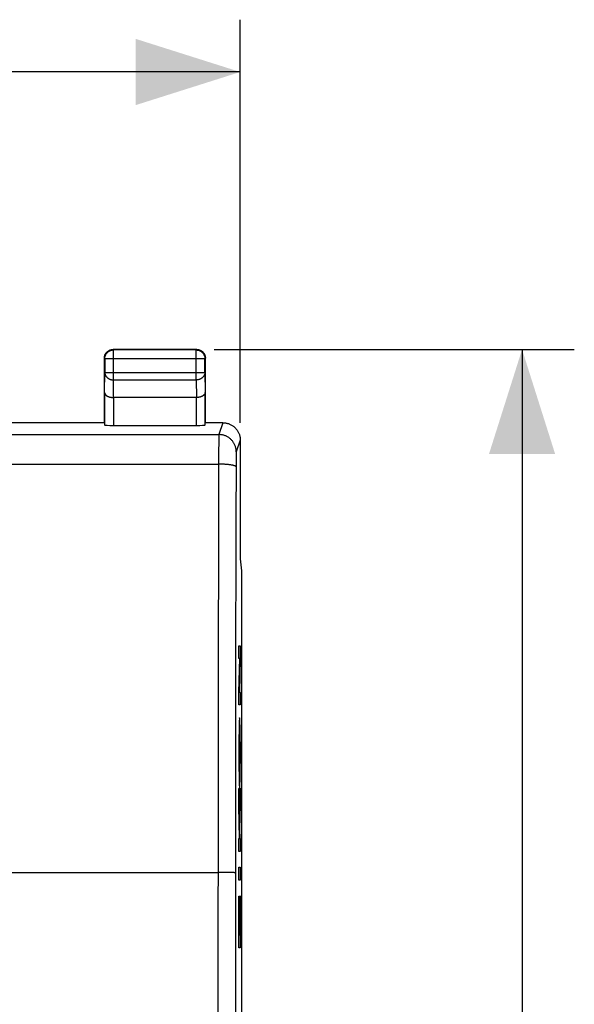
# Model space of a CAD drawing. Units: millimetres. Extents: x -82 to 20, y -22 to 49.
# Drawn here: x 5 to 20, y 8 to 36 of the extents above; entities that cross this region are included whole.
import ezdxf

# ---------------------------------------------------------------- set-up
doc = ezdxf.new("R2010")
doc.units = ezdxf.units.MM
doc.header["$LTSCALE"] = 16.335
doc.layers.get('0').update_dxf_attribs({"linetype": 'CONTINUOUS'})
doc.layers.add('ASSI', color=7, linetype='CONTINUOUS')
doc.layers.add('SUPERFICI', color=7, linetype='CONTINUOUS')
doc.styles.get("Standard").update_dxf_attribs({"font": 'txt', "width": 0.8})
doc.dimstyles.new('DIMSTYLE_1', dxfattribs={"dimtxt": 3, "dimasz": 3, "dimexe": 1.5, "dimexo": 0.5, "dimgap": 0.75, "dimtad": 1, "dimtxsty": 'STANDARD', "dimblk": '_FILLED', "dimblk1": '_FILLED', "dimblk2": '_FILLED', "dimcen": 0.09, "dimazin": 2, "dimtfac": 1, "dimtofl": 0, "dimtmove": 0, "dimatfit": 3, "dimldrblk": '_FILLED', "dimfxl": 1, "dimtolj": 1, "dimarcsym": 0})

# ---------------------------------------------------------------- blocks, each defined once
blk = doc.blocks.new('_FILLED')
at = {"color": 0, "linetype": 'BYBLOCK'}
blk.add_solid([(0, 0), (-1, 0.3167), (-1, -0.3167)], dxfattribs=at)
blk = doc.blocks.new('*D2')
at = {"color": 7, "linetype": 'CONTINUOUS'}
for p, q in [((-11.391, 24.877), (-11.391, 36.436)), ((10.909, 24.877), (10.909, 36.436)), ((-11.391, 34.936), (-0.241, 34.936)), ((10.909, 34.936), (-0.241, 34.936))]:
    blk.add_line(p, q, dxfattribs=at)
at = {"color": 7, "linetype": 'CONTINUOUS', "xscale": 3, "yscale": 3, "zscale": 3, "rotation": 180}
blk.add_blockref('_FILLED', (-11.391, 34.936), dxfattribs=at)
at = {"color": 7, "linetype": 'CONTINUOUS', "xscale": 3, "yscale": 3, "zscale": 3}
blk.add_blockref('_FILLED', (10.909, 34.936), dxfattribs=at)
blk = doc.blocks.new('*D3')
at = {"color": 7, "linetype": 'CONTINUOUS'}
for p, q in [((10.159, 26.977), (20.499, 26.977)), ((18.999, 26.977), (18.999, 2.477)), ((18.999, -22.023), (18.999, 2.477)), ((10.159, -22.023), (20.499, -22.023))]:
    blk.add_line(p, q, dxfattribs=at)
at = {"color": 7, "linetype": 'CONTINUOUS', "xscale": 3, "yscale": 3, "zscale": 3}
for p, rotation in [((18.999, 26.977), 90), ((18.999, -22.023), 270)]:
    blk.add_blockref('_FILLED', p, dxfattribs=dict(at, rotation=rotation))

msp = doc.modelspace()

# ---------------------------------------------------------------- linework, layer by layer
at = {"color": 250, "linetype": 'CONTINUOUS'}
for p, q in [((10.873, 18.116), (10.873, 18.477)), ((10.873, 18.477), (10.909, 18.477)), ((10.909, 18.477), (10.909, 18.102)), ((10.873, 17.148), (10.899, 18.116)), ((10.899, 18.116), (10.873, 18.116)), ((10.909, 18.102), (10.884, 17.147)), ((10.873, 16.781), (10.873, 17.148)), ((10.884, 17.147), (10.909, 17.142)), ((10.909, 17.142), (10.909, 16.781)), ((10.909, 16.781), (10.873, 16.781)), ((10.877, 16.135), (10.876, 16.051)), ((10.878, 16.193), (10.877, 16.135)), ((10.88, 16.243), (10.878, 16.193)), ((10.881, 16.278), (10.88, 16.243)), ((10.882, 16.3), (10.881, 16.278)), ((10.883, 16.321), (10.882, 16.3)), ((10.883, 16.339), (10.883, 16.321)), ((10.898, 16.345), (10.897, 16.36)), ((10.899, 16.329), (10.898, 16.345)), ((10.9, 16.311), (10.899, 16.329)), ((10.901, 16.281), (10.9, 16.311)), ((10.902, 16.247), (10.901, 16.281)), ((10.904, 16.194), (10.902, 16.247)), ((10.905, 16.135), (10.904, 16.194)), ((10.906, 16.051), (10.905, 16.135)), ((10.874, 15.918), (10.873, 15.725)), ((10.876, 16.051), (10.874, 15.918)), ((10.88, 15.761), (10.881, 15.821)), ((10.881, 15.86), (10.882, 15.9)), ((10.881, 15.821), (10.881, 15.86)), ((10.882, 15.9), (10.883, 15.926)), ((10.883, 15.926), (10.884, 15.949)), ((10.884, 15.962), (10.885, 15.975)), ((10.884, 15.949), (10.884, 15.962)), ((10.896, 15.993), (10.897, 15.981)), ((10.897, 15.981), (10.897, 15.968)), ((10.897, 15.968), (10.898, 15.953)), ((10.898, 15.953), (10.899, 15.928)), ((10.899, 15.928), (10.9, 15.904)), ((10.9, 15.904), (10.901, 15.869)), ((10.901, 15.869), (10.901, 15.83)), ((10.901, 15.83), (10.902, 15.772)), ((10.908, 15.918), (10.906, 16.051)), ((10.909, 15.725), (10.908, 15.918)), ((10.873, 15.725), (10.872, 15.473)), ((10.878, 15.571), (10.879, 15.671)), ((10.878, 15.455), (10.878, 15.571)), ((10.879, 15.671), (10.88, 15.761)), ((10.902, 15.772), (10.903, 15.683)), ((10.903, 15.683), (10.904, 15.584)), ((10.904, 15.584), (10.904, 15.468)), ((10.91, 15.449), (10.909, 15.725)), ((10.872, 15.473), (10.872, 15.172)), ((10.878, 15.34), (10.878, 15.455)), ((10.878, 15.223), (10.878, 15.34)), ((10.904, 15.468), (10.904, 15.353)), ((10.904, 15.353), (10.904, 15.236)), ((10.91, 15.149), (10.91, 15.449)), ((10.872, 15.172), (10.874, 14.951)), ((10.879, 15.124), (10.878, 15.223)), ((10.88, 15.034), (10.879, 15.124)), ((10.881, 14.976), (10.88, 15.034)), ((10.881, 14.937), (10.881, 14.976)), ((10.902, 14.985), (10.901, 14.946)), ((10.903, 15.136), (10.902, 15.045)), ((10.902, 15.045), (10.902, 14.985)), ((10.904, 15.236), (10.903, 15.136)), ((10.908, 14.951), (10.91, 15.149)), ((10.874, 14.951), (10.875, 14.791)), ((10.875, 14.791), (10.877, 14.687)), ((10.877, 14.687), (10.878, 14.626)), ((10.882, 14.901), (10.881, 14.937)), ((10.883, 14.878), (10.882, 14.901)), ((10.884, 14.853), (10.883, 14.878)), ((10.885, 14.838), (10.884, 14.853)), ((10.885, 14.825), (10.885, 14.838)), ((10.886, 14.813), (10.885, 14.825)), ((10.898, 14.844), (10.897, 14.831)), ((10.897, 14.831), (10.897, 14.82)), ((10.899, 14.88), (10.898, 14.857)), ((10.898, 14.857), (10.898, 14.844)), ((10.9, 14.906), (10.899, 14.88)), ((10.901, 14.946), (10.9, 14.906)), ((10.904, 14.627), (10.905, 14.687)), ((10.905, 14.687), (10.907, 14.791)), ((10.907, 14.791), (10.908, 14.951)), ((10.878, 14.626), (10.88, 14.572)), ((10.88, 14.572), (10.881, 14.536)), ((10.881, 14.536), (10.882, 14.504)), ((10.882, 14.504), (10.883, 14.485)), ((10.883, 14.485), (10.883, 14.468)), ((10.883, 14.468), (10.884, 14.453)), ((10.884, 14.453), (10.885, 14.44)), ((10.899, 14.485), (10.9, 14.505)), ((10.899, 14.467), (10.899, 14.485)), ((10.9, 14.505), (10.902, 14.54)), ((10.902, 14.54), (10.903, 14.575)), ((10.903, 14.575), (10.904, 14.627)), ((10.873, 14.385), (10.888, 13.482)), ((10.873, 13.882), (10.873, 14.385)), ((10.888, 13.482), (10.909, 14.39)), ((10.909, 14.39), (10.909, 13.918)), ((10.889, 12.952), (10.873, 13.882)), ((10.909, 13.918), (10.892, 13.22)), ((10.892, 13.22), (10.897, 12.952)), ((10.873, 12.577), (10.873, 12.952)), ((10.873, 12.952), (10.889, 12.952)), ((10.897, 12.952), (10.909, 12.952)), ((10.909, 12.952), (10.909, 12.577)), ((10.909, 12.577), (10.873, 12.577)), ((10.873, 11.756), (10.873, 12.131)), ((10.873, 12.131), (10.909, 12.131)), ((10.909, 12.131), (10.909, 11.756)), ((10.909, 11.756), (10.873, 11.756)), ((10.873, 9.813), (10.873, 11.297)), ((10.873, 11.297), (10.879, 11.297)), ((10.879, 11.297), (10.879, 10.188)), ((10.904, 10.188), (10.904, 11.305)), ((10.904, 11.305), (10.909, 11.305)), ((10.909, 11.305), (10.909, 9.813)), ((10.888, 10.188), (10.888, 11.221)), ((10.888, 11.221), (10.893, 11.221)), ((10.893, 11.221), (10.893, 10.188)), ((10.879, 10.188), (10.888, 10.188)), ((10.893, 10.188), (10.904, 10.188)), ((10.909, 9.813), (10.873, 9.813))]:
    msp.add_line(p, q, dxfattribs=at)
at = {"color": 7, "linetype": 'CONTINUOUS'}
for p, q in [((10.898, 18.091), (10.909, 18.102)), ((10.875, 17.228), (10.886, 17.239)), ((10.888, 16.401), (10.893, 16.406)), ((10.872, 15.545), (10.878, 15.551)), ((10.904, 15.577), (10.91, 15.583)), ((10.877, 14.709), (10.906, 14.739)), ((10.873, 13.866), (10.881, 13.874)), ((10.897, 13.89), (10.909, 13.902)), ((10.887, 13.04), (10.895, 13.048)), ((10.873, 10.505), (10.879, 10.511)), ((10.888, 10.52), (10.893, 10.526)), ((10.904, 10.536), (10.909, 10.542))]:
    msp.add_line(p, q, dxfattribs=at)
at = {"color": 250, "linetype": 'CONTINUOUS'}
for points in [[(10.891, 16.413), (10.891, 16.412), (10.89, 16.412), (10.89, 16.41), (10.889, 16.408), (10.889, 16.406), (10.888, 16.403), (10.888, 16.4), (10.887, 16.396), (10.887, 16.392), (10.887, 16.387), (10.886, 16.382), (10.886, 16.376), (10.885, 16.37), (10.885, 16.363), (10.884, 16.355), (10.883, 16.339)], [(10.897, 16.36), (10.897, 16.366), (10.897, 16.372), (10.896, 16.378), (10.896, 16.383), (10.895, 16.388), (10.895, 16.392), (10.895, 16.396), (10.894, 16.4), (10.894, 16.403), (10.893, 16.406), (10.893, 16.408), (10.892, 16.41), (10.892, 16.412), (10.891, 16.412), (10.891, 16.413)], [(10.885, 15.975), (10.885, 15.986), (10.886, 15.991)], [(10.886, 15.991), (10.886, 16), (10.887, 16.005), (10.887, 16.009), (10.887, 16.012), (10.887, 16.016), (10.888, 16.019), (10.888, 16.022), (10.888, 16.024), (10.889, 16.027), (10.889, 16.03), (10.889, 16.032), (10.89, 16.033), (10.89, 16.034), (10.891, 16.035), (10.891, 16.035)], [(10.891, 16.035), (10.891, 16.035), (10.892, 16.035), (10.892, 16.034), (10.892, 16.033), (10.893, 16.031), (10.893, 16.03), (10.893, 16.027), (10.894, 16.025), (10.894, 16.022), (10.894, 16.019), (10.895, 16.016), (10.895, 16.012), (10.895, 16.008), (10.896, 16.003), (10.896, 15.998), (10.896, 15.993)], [(10.891, 14.771), (10.891, 14.771), (10.89, 14.771), (10.89, 14.772), (10.89, 14.773), (10.889, 14.775), (10.889, 14.776), (10.889, 14.778), (10.888, 14.781), (10.888, 14.784), (10.888, 14.787), (10.887, 14.79), (10.887, 14.794), (10.887, 14.798), (10.886, 14.803), (10.886, 14.808), (10.886, 14.813)], [(10.897, 14.82), (10.896, 14.81), (10.896, 14.805), (10.895, 14.801), (10.895, 14.797), (10.895, 14.794), (10.895, 14.79), (10.894, 14.787), (10.894, 14.784), (10.894, 14.782), (10.893, 14.779), (10.893, 14.776), (10.893, 14.774), (10.892, 14.773), (10.892, 14.771), (10.891, 14.771), (10.891, 14.771)], [(10.885, 14.44), (10.885, 14.433), (10.886, 14.428), (10.886, 14.423), (10.887, 14.418), (10.887, 14.413), (10.887, 14.41), (10.888, 14.406), (10.888, 14.402), (10.889, 14.4), (10.889, 14.397), (10.89, 14.396), (10.89, 14.394), (10.891, 14.394), (10.891, 14.393)], [(10.891, 14.393), (10.891, 14.394), (10.892, 14.394), (10.892, 14.396), (10.893, 14.397), (10.893, 14.4), (10.894, 14.402), (10.894, 14.406), (10.895, 14.41), (10.895, 14.414), (10.896, 14.419), (10.896, 14.424), (10.896, 14.43), (10.897, 14.436), (10.897, 14.443), (10.898, 14.45), (10.899, 14.467)]]:
    msp.add_lwpolyline(points, dxfattribs=at)
at = {"layer": 'ASSI', "color": 250, "linetype": 'CONTINUOUS'}
for p, q in [((7.273, 26.964), (7.259, 26.977)), ((7.273, 26.105), (7.273, 26.964)), ((9.646, 26.964), (9.659, 26.977)), ((9.646, 26.105), (9.646, 26.964)), ((7.023, 26.714), (7.009, 26.727)), ((7.023, 26.714), (9.896, 26.714)), ((9.896, 26.714), (9.909, 26.727)), ((9.896, 26.715), (9.896, 26.714)), ((7.017, 25.744), (7.023, 26.321)), ((7.023, 26.321), (9.896, 26.321)), ((9.896, 26.321), (9.902, 25.744)), ((7.267, 25.599), (7.273, 26.105)), ((7.273, 26.105), (9.646, 26.105)), ((9.646, 26.105), (9.651, 25.599)), ((7.267, 25.599), (7.267, 24.798)), ((9.652, 24.798), (9.652, 25.599)), ((10.41, 24.877), (10.297, 24.537)), ((-10.778, 24.537), (10.297, 24.537)), ((10.291, 24.301), (10.29, 24.081)), ((10.293, 24.396), (10.291, 24.301)), ((10.294, 24.455), (10.293, 24.396)), ((10.294, 24.479), (10.294, 24.455)), ((10.909, 24.377), (10.797, 24.038)), ((10.29, 24.081), (10.285, 22.135)), ((10.789, 23.723), (10.785, 22.069)), ((10.79, 23.81), (10.789, 23.723)), ((10.791, 23.874), (10.79, 23.81)), ((10.792, 23.949), (10.791, 23.92)), ((10.791, 23.92), (10.791, 23.874)), ((10.793, 23.975), (10.792, 23.949)), ((10.793, 23.99), (10.793, 23.975)), ((-10.77, 23.688), (10.288, 23.688)), ((10.285, 22.135), (10.281, 20.579)), ((10.785, 22.069), (10.781, 20.522)), ((10.281, 20.579), (10.278, 19.02)), ((10.781, 20.522), (10.778, 18.971)), ((10.278, 19.02), (10.276, 17.458)), ((10.778, 18.971), (10.776, 17.418)), ((10.276, 17.458), (10.274, 15.894)), ((10.776, 17.418), (10.774, 15.862)), ((10.274, 15.894), (10.273, 14.328)), ((10.774, 15.862), (10.773, 14.305)), ((10.273, 14.328), (10.272, 12.761)), ((10.773, 14.305), (10.772, 12.747)), ((10.272, 12.761), (10.271, 10.394)), ((10.772, 12.747), (10.771, 10.386)), ((-10.796, 11.977), (10.271, 11.977)), ((10.399, 11.976), (10.271, 11.977)), ((10.5, 11.976), (10.399, 11.976)), ((10.573, 11.975), (10.5, 11.976)), ((10.622, 11.974), (10.573, 11.975)), ((10.665, 11.973), (10.622, 11.974)), ((10.69, 11.972), (10.665, 11.973)), ((10.712, 11.972), (10.69, 11.972)), ((10.271, 10.394), (10.27, 5.644)), ((10.771, 10.386), (10.77, 5.64))]:
    msp.add_line(p, q, dxfattribs=at)
at = {"layer": 'ASSI', "color": 7, "linetype": 'CONTINUOUS'}
for p, q in [((9.659, 26.977), (7.259, 26.977)), ((9.646, 26.964), (7.273, 26.964)), ((7.009, 24.877), (7.009, 26.727)), ((7.023, 26.714), (7.023, 26.321)), ((9.896, 26.321), (9.896, 26.714)), ((9.909, 24.877), (9.909, 26.727)), ((7.017, 25.744), (7.017, 24.811)), ((9.902, 24.811), (9.902, 25.744)), ((9.652, 25.599), (7.267, 25.599)), ((7.009, 24.877), (4.209, 24.877)), ((10.409, 24.877), (9.909, 24.877)), ((7.267, 24.798), (9.652, 24.798)), ((10.909, 24.377), (10.909, 20.977)), ((10.909, 20.977), (10.944, 20.624)), ((10.944, 20.624), (10.944, -15.671))]:
    msp.add_line(p, q, dxfattribs=at)
for points in [[(7.023, 26.714), (7.023, 26.726), (7.024, 26.738), (7.025, 26.749), (7.027, 26.761), (7.03, 26.773), (7.033, 26.784), (7.036, 26.796), (7.04, 26.807), (7.045, 26.818), (7.05, 26.828), (7.056, 26.839), (7.062, 26.849), (7.069, 26.859), (7.076, 26.868), (7.084, 26.877), (7.092, 26.886), (7.1, 26.895), (7.109, 26.903), (7.118, 26.91), (7.128, 26.917), (7.137, 26.924), (7.148, 26.93), (7.158, 26.936), (7.169, 26.941), (7.18, 26.946), (7.191, 26.95), (7.202, 26.954), (7.214, 26.957), (7.225, 26.959), (7.237, 26.961), (7.249, 26.963), (7.261, 26.963), (7.273, 26.964)], [(7.023, 26.809), (7.027, 26.82), (7.032, 26.831), (7.037, 26.841), (7.043, 26.852), (7.049, 26.862), (7.056, 26.872), (7.063, 26.881), (7.07, 26.891), (7.078, 26.899), (7.087, 26.908), (7.096, 26.916), (7.105, 26.923), (7.114, 26.93), (7.124, 26.937), (7.134, 26.943), (7.145, 26.949), (7.156, 26.954), (7.167, 26.959), (7.178, 26.963)], [(7.178, 26.963), (7.189, 26.967), (7.2, 26.97), (7.212, 26.972), (7.224, 26.974), (7.236, 26.976), (7.248, 26.977), (7.259, 26.977)], [(9.659, 26.977), (9.671, 26.977), (9.683, 26.976), (9.695, 26.974)], [(9.673, 26.962), (9.682, 26.961), (9.694, 26.959)], [(9.694, 26.959), (9.705, 26.957), (9.717, 26.954), (9.728, 26.95), (9.739, 26.946), (9.75, 26.941), (9.761, 26.936), (9.771, 26.93), (9.781, 26.924), (9.791, 26.917), (9.801, 26.91), (9.81, 26.903), (9.819, 26.895), (9.827, 26.886), (9.835, 26.877), (9.843, 26.868), (9.85, 26.859), (9.857, 26.849), (9.863, 26.839), (9.869, 26.828), (9.874, 26.818), (9.878, 26.807), (9.883, 26.796), (9.886, 26.784), (9.889, 26.773), (9.892, 26.761), (9.894, 26.749), (9.895, 26.738), (9.896, 26.726), (9.896, 26.715)], [(9.695, 26.974), (9.707, 26.972), (9.718, 26.97), (9.73, 26.967), (9.741, 26.963), (9.752, 26.959), (9.763, 26.954)], [(9.763, 26.954), (9.774, 26.949), (9.784, 26.943), (9.795, 26.937), (9.804, 26.93), (9.814, 26.923), (9.823, 26.916), (9.832, 26.908), (9.84, 26.899), (9.848, 26.891), (9.856, 26.881), (9.863, 26.872), (9.87, 26.862), (9.876, 26.852), (9.882, 26.841), (9.887, 26.831), (9.892, 26.82), (9.896, 26.809)], [(7.009, 26.727), (7.01, 26.739), (7.011, 26.751), (7.012, 26.762)], [(7.012, 26.762), (7.014, 26.774), (7.016, 26.786), (7.02, 26.797), (7.023, 26.809)], [(9.896, 26.809), (9.899, 26.797), (9.902, 26.786), (9.905, 26.774), (9.907, 26.762), (9.908, 26.751), (9.909, 26.739), (9.909, 26.727)], [(7.017, 25.744), (7.017, 25.739), (7.017, 25.735), (7.018, 25.73), (7.019, 25.725), (7.02, 25.721), (7.022, 25.716), (7.023, 25.712), (7.025, 25.707), (7.028, 25.703), (7.03, 25.698), (7.033, 25.694), (7.036, 25.689), (7.039, 25.685), (7.043, 25.68), (7.047, 25.676), (7.051, 25.672), (7.055, 25.668), (7.06, 25.664), (7.065, 25.66), (7.07, 25.656), (7.075, 25.652), (7.081, 25.648), (7.087, 25.644), (7.093, 25.641), (7.099, 25.637), (7.106, 25.634), (7.113, 25.631), (7.12, 25.628), (7.127, 25.625), (7.135, 25.622), (7.142, 25.619), (7.15, 25.617), (7.158, 25.614), (7.167, 25.612), (7.175, 25.61), (7.184, 25.608), (7.192, 25.606), (7.201, 25.605), (7.21, 25.603), (7.22, 25.602), (7.229, 25.601), (7.238, 25.601), (7.248, 25.6), (7.258, 25.6), (7.267, 25.599)], [(9.902, 25.744), (9.902, 25.739), (9.902, 25.735), (9.901, 25.73), (9.9, 25.725), (9.899, 25.721), (9.897, 25.716), (9.896, 25.712), (9.894, 25.707), (9.891, 25.703), (9.889, 25.698), (9.886, 25.694), (9.883, 25.689), (9.88, 25.685), (9.876, 25.68), (9.872, 25.676), (9.868, 25.672), (9.864, 25.668), (9.859, 25.664), (9.854, 25.66), (9.849, 25.656), (9.844, 25.652), (9.838, 25.648), (9.832, 25.644), (9.826, 25.641), (9.82, 25.637), (9.813, 25.634), (9.806, 25.631), (9.799, 25.628), (9.792, 25.625), (9.784, 25.622), (9.777, 25.619), (9.769, 25.617), (9.761, 25.614), (9.752, 25.612), (9.744, 25.61), (9.735, 25.608), (9.726, 25.606), (9.718, 25.605), (9.708, 25.603), (9.699, 25.602), (9.69, 25.601), (9.681, 25.601), (9.671, 25.6), (9.661, 25.6), (9.651, 25.599)], [(10.41, 24.877), (10.43, 24.876), (10.45, 24.875), (10.47, 24.873), (10.49, 24.87), (10.509, 24.867), (10.529, 24.862), (10.548, 24.857), (10.568, 24.851), (10.587, 24.844), (10.605, 24.837), (10.624, 24.829), (10.642, 24.82), (10.659, 24.81), (10.677, 24.799), (10.693, 24.788), (10.71, 24.777), (10.726, 24.764), (10.741, 24.751), (10.756, 24.737), (10.77, 24.723), (10.784, 24.708), (10.797, 24.693), (10.809, 24.677), (10.821, 24.661), (10.832, 24.644), (10.843, 24.627), (10.852, 24.609), (10.861, 24.591), (10.87, 24.573), (10.877, 24.554), (10.884, 24.535), (10.89, 24.516), (10.895, 24.496), (10.899, 24.477), (10.903, 24.457), (10.906, 24.437), (10.908, 24.417), (10.909, 24.397), (10.909, 24.377)]]:
    msp.add_lwpolyline(points, dxfattribs=at)
at = {"layer": 'ASSI', "color": 250, "linetype": 'CONTINUOUS'}
for points in [[(9.646, 26.964), (9.658, 26.963), (9.67, 26.963), (9.673, 26.962)], [(7.023, 26.321), (7.023, 26.311), (7.024, 26.301), (7.025, 26.29), (7.027, 26.28), (7.03, 26.27), (7.033, 26.26), (7.036, 26.25), (7.041, 26.241), (7.045, 26.231), (7.051, 26.222), (7.056, 26.213), (7.062, 26.204), (7.069, 26.196), (7.076, 26.188), (7.084, 26.18), (7.092, 26.172), (7.1, 26.165), (7.109, 26.158), (7.118, 26.151), (7.128, 26.145), (7.138, 26.139), (7.148, 26.134), (7.158, 26.129), (7.169, 26.124), (7.18, 26.12), (7.191, 26.117), (7.202, 26.114), (7.214, 26.111), (7.225, 26.109), (7.237, 26.107), (7.249, 26.106), (7.261, 26.105), (7.273, 26.105)], [(9.896, 26.321), (9.896, 26.311), (9.895, 26.301), (9.894, 26.29), (9.892, 26.28), (9.889, 26.27), (9.886, 26.26), (9.882, 26.251), (9.878, 26.241), (9.874, 26.231), (9.868, 26.222), (9.863, 26.213), (9.856, 26.204), (9.85, 26.196), (9.843, 26.188), (9.835, 26.18), (9.827, 26.172), (9.819, 26.165), (9.81, 26.158), (9.801, 26.151), (9.791, 26.145), (9.781, 26.139), (9.771, 26.134), (9.761, 26.129), (9.75, 26.124), (9.739, 26.12), (9.728, 26.117), (9.717, 26.114), (9.705, 26.111), (9.694, 26.109), (9.682, 26.107), (9.67, 26.106), (9.658, 26.105), (9.646, 26.105)], [(10.297, 24.537), (10.296, 24.535), (10.296, 24.532), (10.296, 24.527), (10.296, 24.522), (10.295, 24.515), (10.295, 24.508), (10.295, 24.499), (10.294, 24.479)], [(10.797, 24.038), (10.796, 24.058), (10.795, 24.078), (10.793, 24.098), (10.79, 24.118), (10.786, 24.138), (10.782, 24.157), (10.777, 24.177), (10.771, 24.196), (10.764, 24.215), (10.756, 24.233), (10.748, 24.252), (10.739, 24.27), (10.729, 24.287), (10.719, 24.304), (10.708, 24.321), (10.696, 24.338), (10.684, 24.353), (10.671, 24.369), (10.657, 24.383), (10.643, 24.398), (10.628, 24.411), (10.613, 24.424), (10.597, 24.437), (10.58, 24.449), (10.564, 24.46), (10.546, 24.47), (10.529, 24.48), (10.511, 24.489), (10.492, 24.497), (10.474, 24.504), (10.455, 24.511), (10.436, 24.517), (10.416, 24.522), (10.397, 24.527), (10.377, 24.531), (10.357, 24.533), (10.337, 24.535), (10.317, 24.537), (10.297, 24.537)], [(10.797, 24.038), (10.796, 24.037), (10.796, 24.035), (10.796, 24.033), (10.795, 24.03), (10.795, 24.027), (10.795, 24.023), (10.795, 24.019), (10.794, 24.014), (10.794, 24.009), (10.794, 24.003), (10.793, 23.99)], [(10.788, 23.613), (10.788, 23.616), (10.786, 23.619), (10.783, 23.623), (10.779, 23.626), (10.775, 23.629), (10.77, 23.632), (10.763, 23.635), (10.756, 23.638), (10.748, 23.641), (10.739, 23.644), (10.729, 23.647), (10.719, 23.65), (10.707, 23.653), (10.695, 23.655), (10.682, 23.658), (10.668, 23.66), (10.654, 23.663), (10.639, 23.665), (10.623, 23.668), (10.607, 23.67), (10.59, 23.672), (10.572, 23.674), (10.554, 23.675), (10.536, 23.677), (10.517, 23.679), (10.498, 23.68), (10.478, 23.682), (10.458, 23.683), (10.437, 23.684), (10.416, 23.685), (10.396, 23.686), (10.374, 23.686), (10.353, 23.687), (10.332, 23.687), (10.31, 23.687), (10.288, 23.688)], [(10.771, 11.967), (10.77, 11.968), (10.769, 11.968), (10.766, 11.969), (10.762, 11.969), (10.758, 11.969), (10.752, 11.97), (10.746, 11.97), (10.739, 11.971), (10.731, 11.971), (10.712, 11.972)]]:
    msp.add_lwpolyline(points, dxfattribs=at)
at = {"layer": 'ASSI', "color": 7, "linetype": 'CONTINUOUS'}
for centre, start_param, end_param in [((7.267, 24.811), -3.135775, -1.570796), ((9.652, 24.811), -1.570796, -0.005818)]:
    msp.add_ellipse(centre, major_axis=(0.25, 0), ratio=0.052408, start_param=start_param, end_param=end_param, dxfattribs=at)
at = {"layer": 'SUPERFICI', "color": 250, "linetype": 'CONTINUOUS'}
for p, q in [((7.273, 26.964), (7.259, 26.977)), ((7.273, 26.105), (7.273, 26.964)), ((9.646, 26.964), (9.659, 26.977)), ((9.646, 26.105), (9.646, 26.964)), ((7.023, 26.714), (7.009, 26.727)), ((7.023, 26.714), (9.896, 26.714)), ((9.896, 26.714), (9.909, 26.727)), ((9.896, 26.715), (9.896, 26.714)), ((7.017, 25.744), (7.023, 26.321)), ((7.023, 26.321), (9.896, 26.321)), ((9.896, 26.321), (9.902, 25.744)), ((7.267, 25.599), (7.273, 26.105)), ((7.273, 26.105), (9.646, 26.105)), ((9.646, 26.105), (9.651, 25.599)), ((7.267, 25.599), (7.267, 24.798)), ((9.652, 24.798), (9.652, 25.599)), ((10.41, 24.877), (10.297, 24.537)), ((-10.778, 24.537), (10.297, 24.537)), ((10.291, 24.301), (10.29, 24.081)), ((10.293, 24.396), (10.291, 24.301)), ((10.294, 24.455), (10.293, 24.396)), ((10.294, 24.479), (10.294, 24.455)), ((10.909, 24.377), (10.797, 24.038)), ((10.29, 24.081), (10.285, 22.135)), ((10.789, 23.723), (10.785, 22.069)), ((10.79, 23.81), (10.789, 23.723)), ((10.791, 23.874), (10.79, 23.81)), ((10.792, 23.949), (10.791, 23.92)), ((10.791, 23.92), (10.791, 23.874)), ((10.793, 23.975), (10.792, 23.949)), ((10.793, 23.99), (10.793, 23.975)), ((-10.77, 23.688), (10.288, 23.688)), ((10.285, 22.135), (10.281, 20.579)), ((10.785, 22.069), (10.781, 20.522)), ((10.281, 20.579), (10.278, 19.02)), ((10.781, 20.522), (10.778, 18.971)), ((10.278, 19.02), (10.276, 17.458)), ((10.778, 18.971), (10.776, 17.418)), ((10.276, 17.458), (10.274, 15.894)), ((10.776, 17.418), (10.774, 15.862)), ((10.274, 15.894), (10.273, 14.328)), ((10.774, 15.862), (10.773, 14.305)), ((10.273, 14.328), (10.272, 12.761)), ((10.773, 14.305), (10.772, 12.747)), ((10.272, 12.761), (10.271, 10.394)), ((10.772, 12.747), (10.771, 10.386)), ((-10.796, 11.977), (10.271, 11.977)), ((10.399, 11.976), (10.271, 11.977)), ((10.5, 11.976), (10.399, 11.976)), ((10.573, 11.975), (10.5, 11.976)), ((10.622, 11.974), (10.573, 11.975)), ((10.665, 11.973), (10.622, 11.974)), ((10.69, 11.972), (10.665, 11.973)), ((10.712, 11.972), (10.69, 11.972)), ((10.271, 10.394), (10.27, 5.644)), ((10.771, 10.386), (10.77, 5.64))]:
    msp.add_line(p, q, dxfattribs=at)
at = {"layer": 'SUPERFICI', "color": 7, "linetype": 'CONTINUOUS'}
for p, q in [((9.659, 26.977), (7.259, 26.977)), ((9.646, 26.964), (7.273, 26.964)), ((7.009, 24.877), (7.009, 26.727)), ((7.023, 26.714), (7.023, 26.321)), ((9.896, 26.321), (9.896, 26.714)), ((9.909, 24.877), (9.909, 26.727)), ((7.017, 25.744), (7.017, 24.811)), ((9.902, 24.811), (9.902, 25.744)), ((9.652, 25.599), (7.267, 25.599)), ((7.009, 24.877), (4.209, 24.877)), ((10.409, 24.877), (9.909, 24.877)), ((7.267, 24.798), (9.652, 24.798)), ((10.909, 24.377), (10.909, 20.977)), ((10.909, 20.977), (10.944, 20.624)), ((10.944, 20.624), (10.944, -15.671))]:
    msp.add_line(p, q, dxfattribs=at)
for points in [[(7.023, 26.714), (7.023, 26.726), (7.024, 26.738), (7.025, 26.749), (7.027, 26.761), (7.03, 26.773), (7.033, 26.784), (7.036, 26.796), (7.04, 26.807), (7.045, 26.818), (7.05, 26.828), (7.056, 26.839), (7.062, 26.849), (7.069, 26.859), (7.076, 26.868), (7.084, 26.877), (7.092, 26.886), (7.1, 26.895), (7.109, 26.903), (7.118, 26.91), (7.128, 26.917), (7.137, 26.924), (7.148, 26.93), (7.158, 26.936), (7.169, 26.941), (7.18, 26.946), (7.191, 26.95), (7.202, 26.954), (7.214, 26.957), (7.225, 26.959), (7.237, 26.961), (7.249, 26.963), (7.261, 26.963), (7.273, 26.964)], [(7.023, 26.809), (7.027, 26.82), (7.032, 26.831), (7.037, 26.841), (7.043, 26.852), (7.049, 26.862), (7.056, 26.872), (7.063, 26.881), (7.07, 26.891), (7.078, 26.899), (7.087, 26.908), (7.096, 26.916), (7.105, 26.923), (7.114, 26.93), (7.124, 26.937), (7.134, 26.943), (7.145, 26.949), (7.156, 26.954), (7.167, 26.959), (7.178, 26.963)], [(7.178, 26.963), (7.189, 26.967), (7.2, 26.97), (7.212, 26.972), (7.224, 26.974), (7.236, 26.976), (7.248, 26.977), (7.259, 26.977)], [(9.659, 26.977), (9.671, 26.977), (9.683, 26.976), (9.695, 26.974)], [(9.673, 26.962), (9.682, 26.961), (9.694, 26.959)], [(9.694, 26.959), (9.705, 26.957), (9.717, 26.954), (9.728, 26.95), (9.739, 26.946), (9.75, 26.941), (9.761, 26.936), (9.771, 26.93), (9.781, 26.924), (9.791, 26.917), (9.801, 26.91), (9.81, 26.903), (9.819, 26.895), (9.827, 26.886), (9.835, 26.877), (9.843, 26.868), (9.85, 26.859), (9.857, 26.849), (9.863, 26.839), (9.869, 26.828), (9.874, 26.818), (9.878, 26.807), (9.883, 26.796), (9.886, 26.784), (9.889, 26.773), (9.892, 26.761), (9.894, 26.749), (9.895, 26.738), (9.896, 26.726), (9.896, 26.715)], [(9.695, 26.974), (9.707, 26.972), (9.718, 26.97), (9.73, 26.967), (9.741, 26.963), (9.752, 26.959), (9.763, 26.954)], [(9.763, 26.954), (9.774, 26.949), (9.784, 26.943), (9.795, 26.937), (9.804, 26.93), (9.814, 26.923), (9.823, 26.916), (9.832, 26.908), (9.84, 26.899), (9.848, 26.891), (9.856, 26.881), (9.863, 26.872), (9.87, 26.862), (9.876, 26.852), (9.882, 26.841), (9.887, 26.831), (9.892, 26.82), (9.896, 26.809)], [(7.009, 26.727), (7.01, 26.739), (7.011, 26.751), (7.012, 26.762)], [(7.012, 26.762), (7.014, 26.774), (7.016, 26.786), (7.02, 26.797), (7.023, 26.809)], [(9.896, 26.809), (9.899, 26.797), (9.902, 26.786), (9.905, 26.774), (9.907, 26.762), (9.908, 26.751), (9.909, 26.739), (9.909, 26.727)], [(7.017, 25.744), (7.017, 25.739), (7.017, 25.735), (7.018, 25.73), (7.019, 25.725), (7.02, 25.721), (7.022, 25.716), (7.023, 25.712), (7.025, 25.707), (7.028, 25.703), (7.03, 25.698), (7.033, 25.694), (7.036, 25.689), (7.039, 25.685), (7.043, 25.68), (7.047, 25.676), (7.051, 25.672), (7.055, 25.668), (7.06, 25.664), (7.065, 25.66), (7.07, 25.656), (7.075, 25.652), (7.081, 25.648), (7.087, 25.644), (7.093, 25.641), (7.099, 25.637), (7.106, 25.634), (7.113, 25.631), (7.12, 25.628), (7.127, 25.625), (7.135, 25.622), (7.142, 25.619), (7.15, 25.617), (7.158, 25.614), (7.167, 25.612), (7.175, 25.61), (7.184, 25.608), (7.192, 25.606), (7.201, 25.605), (7.21, 25.603), (7.22, 25.602), (7.229, 25.601), (7.238, 25.601), (7.248, 25.6), (7.258, 25.6), (7.267, 25.599)], [(9.902, 25.744), (9.902, 25.739), (9.902, 25.735), (9.901, 25.73), (9.9, 25.725), (9.899, 25.721), (9.897, 25.716), (9.896, 25.712), (9.894, 25.707), (9.891, 25.703), (9.889, 25.698), (9.886, 25.694), (9.883, 25.689), (9.88, 25.685), (9.876, 25.68), (9.872, 25.676), (9.868, 25.672), (9.864, 25.668), (9.859, 25.664), (9.854, 25.66), (9.849, 25.656), (9.844, 25.652), (9.838, 25.648), (9.832, 25.644), (9.826, 25.641), (9.82, 25.637), (9.813, 25.634), (9.806, 25.631), (9.799, 25.628), (9.792, 25.625), (9.784, 25.622), (9.777, 25.619), (9.769, 25.617), (9.761, 25.614), (9.752, 25.612), (9.744, 25.61), (9.735, 25.608), (9.726, 25.606), (9.718, 25.605), (9.708, 25.603), (9.699, 25.602), (9.69, 25.601), (9.681, 25.601), (9.671, 25.6), (9.661, 25.6), (9.651, 25.599)], [(10.41, 24.877), (10.43, 24.876), (10.45, 24.875), (10.47, 24.873), (10.49, 24.87), (10.509, 24.867), (10.529, 24.862), (10.548, 24.857), (10.568, 24.851), (10.587, 24.844), (10.605, 24.837), (10.624, 24.829), (10.642, 24.82), (10.659, 24.81), (10.677, 24.799), (10.693, 24.788), (10.71, 24.777), (10.726, 24.764), (10.741, 24.751), (10.756, 24.737), (10.77, 24.723), (10.784, 24.708), (10.797, 24.693), (10.809, 24.677), (10.821, 24.661), (10.832, 24.644), (10.843, 24.627), (10.852, 24.609), (10.861, 24.591), (10.87, 24.573), (10.877, 24.554), (10.884, 24.535), (10.89, 24.516), (10.895, 24.496), (10.899, 24.477), (10.903, 24.457), (10.906, 24.437), (10.908, 24.417), (10.909, 24.397), (10.909, 24.377)]]:
    msp.add_lwpolyline(points, dxfattribs=at)
at = {"layer": 'SUPERFICI', "color": 250, "linetype": 'CONTINUOUS'}
for points in [[(9.646, 26.964), (9.658, 26.963), (9.67, 26.963), (9.673, 26.962)], [(7.023, 26.321), (7.023, 26.311), (7.024, 26.301), (7.025, 26.29), (7.027, 26.28), (7.03, 26.27), (7.033, 26.26), (7.036, 26.25), (7.041, 26.241), (7.045, 26.231), (7.051, 26.222), (7.056, 26.213), (7.062, 26.204), (7.069, 26.196), (7.076, 26.188), (7.084, 26.18), (7.092, 26.172), (7.1, 26.165), (7.109, 26.158), (7.118, 26.151), (7.128, 26.145), (7.138, 26.139), (7.148, 26.134), (7.158, 26.129), (7.169, 26.124), (7.18, 26.12), (7.191, 26.117), (7.202, 26.114), (7.214, 26.111), (7.225, 26.109), (7.237, 26.107), (7.249, 26.106), (7.261, 26.105), (7.273, 26.105)], [(9.896, 26.321), (9.896, 26.311), (9.895, 26.301), (9.894, 26.29), (9.892, 26.28), (9.889, 26.27), (9.886, 26.26), (9.882, 26.251), (9.878, 26.241), (9.874, 26.231), (9.868, 26.222), (9.863, 26.213), (9.856, 26.204), (9.85, 26.196), (9.843, 26.188), (9.835, 26.18), (9.827, 26.172), (9.819, 26.165), (9.81, 26.158), (9.801, 26.151), (9.791, 26.145), (9.781, 26.139), (9.771, 26.134), (9.761, 26.129), (9.75, 26.124), (9.739, 26.12), (9.728, 26.117), (9.717, 26.114), (9.705, 26.111), (9.694, 26.109), (9.682, 26.107), (9.67, 26.106), (9.658, 26.105), (9.646, 26.105)], [(10.297, 24.537), (10.296, 24.535), (10.296, 24.532), (10.296, 24.527), (10.296, 24.522), (10.295, 24.515), (10.295, 24.508), (10.295, 24.499), (10.294, 24.479)], [(10.797, 24.038), (10.796, 24.058), (10.795, 24.078), (10.793, 24.098), (10.79, 24.118), (10.786, 24.138), (10.782, 24.157), (10.777, 24.177), (10.771, 24.196), (10.764, 24.215), (10.756, 24.233), (10.748, 24.252), (10.739, 24.27), (10.729, 24.287), (10.719, 24.304), (10.708, 24.321), (10.696, 24.338), (10.684, 24.353), (10.671, 24.369), (10.657, 24.383), (10.643, 24.398), (10.628, 24.411), (10.613, 24.424), (10.597, 24.437), (10.58, 24.449), (10.564, 24.46), (10.546, 24.47), (10.529, 24.48), (10.511, 24.489), (10.492, 24.497), (10.474, 24.504), (10.455, 24.511), (10.436, 24.517), (10.416, 24.522), (10.397, 24.527), (10.377, 24.531), (10.357, 24.533), (10.337, 24.535), (10.317, 24.537), (10.297, 24.537)], [(10.797, 24.038), (10.796, 24.037), (10.796, 24.035), (10.796, 24.033), (10.795, 24.03), (10.795, 24.027), (10.795, 24.023), (10.795, 24.019), (10.794, 24.014), (10.794, 24.009), (10.794, 24.003), (10.793, 23.99)], [(10.788, 23.613), (10.788, 23.616), (10.786, 23.619), (10.783, 23.623), (10.779, 23.626), (10.775, 23.629), (10.77, 23.632), (10.763, 23.635), (10.756, 23.638), (10.748, 23.641), (10.739, 23.644), (10.729, 23.647), (10.719, 23.65), (10.707, 23.653), (10.695, 23.655), (10.682, 23.658), (10.668, 23.66), (10.654, 23.663), (10.639, 23.665), (10.623, 23.668), (10.607, 23.67), (10.59, 23.672), (10.572, 23.674), (10.554, 23.675), (10.536, 23.677), (10.517, 23.679), (10.498, 23.68), (10.478, 23.682), (10.458, 23.683), (10.437, 23.684), (10.416, 23.685), (10.396, 23.686), (10.374, 23.686), (10.353, 23.687), (10.332, 23.687), (10.31, 23.687), (10.288, 23.688)], [(10.771, 11.967), (10.77, 11.968), (10.769, 11.968), (10.766, 11.969), (10.762, 11.969), (10.758, 11.969), (10.752, 11.97), (10.746, 11.97), (10.739, 11.971), (10.731, 11.971), (10.712, 11.972)]]:
    msp.add_lwpolyline(points, dxfattribs=at)
at = {"layer": 'SUPERFICI', "color": 7, "linetype": 'CONTINUOUS'}
for centre, start_param, end_param in [((7.267, 24.811), -3.135775, -1.570796), ((9.652, 24.811), -1.570796, -0.005818)]:
    msp.add_ellipse(centre, major_axis=(0.25, 0), ratio=0.052408, start_param=start_param, end_param=end_param, dxfattribs=at)

# ---------------------------------------------------------------- dimensions: what is measured, and where the dimension line sits
at = {"color": 7, "linetype": 'CONTINUOUS'}
dim = msp.add_linear_dim(base=(10.909, 34.936), p1=(-11.391, 24.377), p2=(10.909, 24.377), dimstyle='DIMSTYLE_1', dxfattribs=at)
dim.commit()
dim.dimension.update_dxf_attribs({"geometry": '*D2', "text_midpoint": (-4.526, 34.936), "dimtype": 160})
dim = msp.add_linear_dim(base=(18.999, -22.023), p1=(9.659, 26.977), p2=(9.659, -22.023), angle=270, dimstyle='DIMSTYLE_1', dxfattribs=at)
dim.commit()
dim.dimension.update_dxf_attribs({"geometry": '*D3', "text_midpoint": (18.999, 0.12), "dimtype": 160})

doc.saveas('drawing.dxf')
